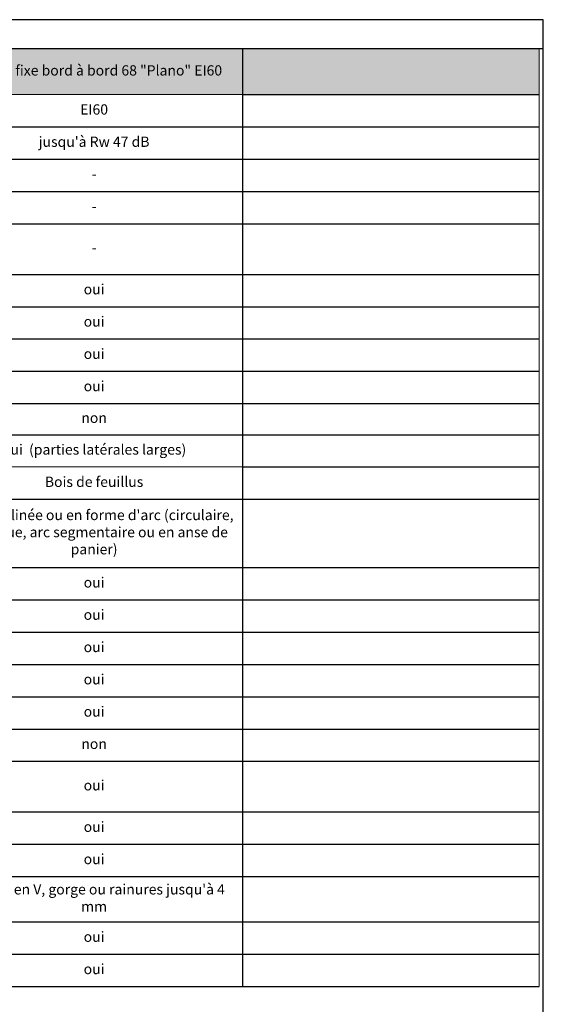
# Model space of a CAD drawing. Units: millimetres. Extents: x 1788 to 83958, y -235 to 115762.
# Drawn here: x 11599 to 11959, y 289 to 966 of the extents above; entities that cross this region are included whole.
import ezdxf

# ---------------------------------------------------------------- set-up
doc = ezdxf.new("R2010")
doc.units = ezdxf.units.MM
doc.layers.get('0').update_dxf_attribs({"true_color": 0x939598})
doc.layers.add('Z_Ansichtsfenster', color=1, linetype='Continuous', plot=False)
doc.layers.add('Z_Linie-Gelb 0.25', color=2, linetype='Continuous')
doc.styles.add('DIN', font='txt', dxfattribs={"height": 2})
doc.styles.add('DIN Bold', font='txt', dxfattribs={"height": 2})

# ---------------------------------------------------------------- blocks, each defined once
blk = doc.blocks.new('*T132')
at = {"layer": 'Z_Linie-Gelb 0.25', "linetype": 'ByBlock', "lineweight": 15, "transparency": 16777216}
for p, q in [((0, 0), (714.0799999999999, 0)), ((0, 0), (0, -644.3687312779816)), ((306.2399999999998, 0), (306.2399999999998, -644.3687312779816)), ((714.0799999999999, 0), (714.0799999999999, -644.3687312779816)), ((0, -31.49807946682949), (510.1599999999999, -31.49807946682949)), ((0, -287.3773792226294), (510.1599999999999, -287.3773792226294))]:
    blk.add_line(p, q, dxfattribs=at)
at = {"layer": 'Z_Linie-Gelb 0.25', "linetype": 'ByBlock', "lineweight": -2, "transparency": 16777216}
for p, q in [((510.1599999999999, 0), (510.1599999999999, -31.49807946682949)), ((107.9644444444439, -31.49807946682949), (107.9644444444439, -644.3687312779816)), ((107.9644444444439, -53.68405321530327), (714.0799999999999, -53.68405321530327)), ((107.9644444444439, -75.87002696377704), (714.0799999999999, -75.87002696377704)), ((107.9644444444439, -98.0560007122508), (714.0799999999999, -98.0560007122508)), ((510.1599999999999, -98.0560007122508), (510.1599999999999, -120.2419744607246)), ((107.9644444444439, -120.2419744607246), (510.1599999999999, -120.2419744607246)), ((107.9644444444439, -155.0400768213269), (714.0799999999999, -155.0400768213269)), ((107.9644444444439, -177.2260505698007), (510.1599999999999, -177.2260505698007)), ((510.1599999999999, -177.2260505698007), (510.1599999999999, -199.4120243182745)), ((107.9644444444439, -199.4120243182745), (714.0799999999999, -199.4120243182745)), ((107.9644444444439, -221.5980243182745), (714.0799999999999, -221.5980243182745)), ((510.1599999999999, -221.5980243182745), (510.1599999999999, -243.7839980667483)), ((107.9644444444439, -243.7839980667483), (510.1599999999999, -243.7839980667483)), ((107.9644444444439, -265.1914054741557), (714.0799999999999, -265.1914054741557)), ((107.9644444444439, -309.5633529711032), (510.1599999999999, -309.5633529711032)), ((107.9644444444439, -356.5083824786327), (714.0799999999999, -356.5083824786327)), ((107.9644444444439, -378.6943562271065), (510.1599999999999, -378.6943562271065)), ((107.9644444444439, -400.8803299755803), (714.0799999999999, -400.8803299755803)), ((107.9644444444439, -423.066303724054), (510.1599999999999, -423.066303724054)), ((107.9644444444439, -445.2522774725278), (714.0799999999999, -445.2522774725278)), ((107.9644444444439, -467.4382774725278), (510.1599999999999, -467.4382774725278)), ((107.9644444444439, -489.6242512210015), (714.0799999999999, -489.6242512210015)), ((107.9644444444439, -524.4223535816038), (510.1599999999999, -524.4223535816038)), ((107.9644444444439, -546.6083273300776), (714.0799999999999, -546.6083273300776)), ((107.9644444444439, -568.7943010785514), (510.1599999999999, -568.7943010785514)), ((107.9644444444439, -599.9967837810341), (510.1599999999999, -599.9967837810341)), ((107.9644444444439, -622.1827575295079), (714.0799999999999, -622.1827575295079)), ((107.9644444444439, -644.3687312779816), (714.0799999999999, -644.3687312779816))]:
    blk.add_line(p, q, dxfattribs=at)
at = {"layer": 'Z_Linie-Gelb 0.25', "color": 0, "linetype": 'ByBlock', "lineweight": -2, "transparency": 16777216}
for p, q in [((510.1599999999999, -31.49807946682949), (714.0799999999999, -31.49807946682949)), ((510.1599999999999, -31.49807946682949), (510.1599999999999, -98.0560007122508)), ((510.1599999999999, -120.2419744607246), (714.0799999999999, -120.2419744607246)), ((510.1599999999999, -120.2419744607246), (510.1599999999999, -177.2260505698007)), ((0, -155.0400768213269), (107.9644444444439, -155.0400768213269)), ((510.1599999999999, -177.2260505698007), (714.0799999999999, -177.2260505698007)), ((510.1599999999999, -199.4120243182745), (510.1599999999999, -221.5980243182745)), ((0, -221.5980243182745), (107.9644444444439, -221.5980243182745)), ((510.1599999999999, -243.7839980667483), (714.0799999999999, -243.7839980667483)), ((510.1599999999999, -243.7839980667483), (510.1599999999999, -644.3687312779816)), ((510.1599999999999, -287.3773792226294), (714.0799999999999, -287.3773792226294)), ((0, -309.5633529711032), (107.9644444444439, -309.5633529711032)), ((510.1599999999999, -309.5633529711032), (714.0799999999999, -309.5633529711032)), ((510.1599999999999, -378.6943562271065), (714.0799999999999, -378.6943562271065)), ((0, -423.066303724054), (107.9644444444439, -423.066303724054)), ((510.1599999999999, -423.066303724054), (714.0799999999999, -423.066303724054)), ((510.1599999999999, -467.4382774725278), (714.0799999999999, -467.4382774725278)), ((0, -489.6242512210015), (107.9644444444439, -489.6242512210015)), ((510.1599999999999, -524.4223535816038), (714.0799999999999, -524.4223535816038)), ((510.1599999999999, -568.7943010785514), (714.0799999999999, -568.7943010785514)), ((0, -599.9967837810341), (107.9644444444439, -599.9967837810341)), ((510.1599999999999, -599.9967837810341), (714.0799999999999, -599.9967837810341)), ((0, -644.3687312779816), (107.9644444444439, -644.3687312779816))]:
    blk.add_line(p, q, dxfattribs=at)
at = {"layer": 'Z_Linie-Gelb 0.25', "color": 7, "true_color": 0xececec, "transparency": 16777216}
for points in [[(0, 0), (0, -31.49807946682949), (306.2399999999998, 0), (306.2399999999998, -31.49807946682949)], [(306.2399999999998, 0), (306.2399999999998, -31.49807946682949), (510.1599999999999, 0), (510.1599999999999, -31.49807946682949)], [(510.1599999999999, 0), (510.1599999999999, -31.49807946682949), (714.0799999999999, 0), (714.0799999999999, -31.49807946682949)], [(0, -31.49807946682949), (0, -155.0400768213268), (107.9644444444439, -31.49807946682949), (107.9644444444439, -155.0400768213268)], [(107.9644444444439, -31.49807946682949), (107.9644444444439, -53.68405321530327), (306.2399999999998, -31.49807946682949), (306.2399999999998, -53.68405321530327)], [(107.9644444444439, -53.68405321530327), (107.9644444444439, -75.87002696377704), (306.2399999999998, -53.68405321530327), (306.2399999999998, -75.87002696377704)], [(107.9644444444439, -75.87002696377704), (107.9644444444439, -98.0560007122508), (306.2399999999998, -75.87002696377704), (306.2399999999998, -98.0560007122508)], [(107.9644444444439, -98.0560007122508), (107.9644444444439, -120.2419744607246), (306.2399999999998, -98.0560007122508), (306.2399999999998, -120.2419744607246)], [(107.9644444444439, -120.2419744607246), (107.9644444444439, -155.0400768213269), (306.2399999999998, -120.2419744607246), (306.2399999999998, -155.0400768213269)], [(0, -155.0400768213269), (0, -221.5980243182744), (107.9644444444439, -155.0400768213269), (107.9644444444439, -221.5980243182744)], [(107.9644444444439, -155.0400768213269), (107.9644444444439, -177.2260505698007), (306.2399999999998, -155.0400768213269), (306.2399999999998, -177.2260505698007)], [(107.9644444444439, -177.2260505698007), (107.9644444444439, -199.4120243182745), (306.2399999999998, -177.2260505698007), (306.2399999999998, -199.4120243182745)], [(107.9644444444439, -199.4120243182745), (107.9644444444439, -221.5980243182745), (306.2399999999998, -199.4120243182745), (306.2399999999998, -221.5980243182745)], [(0, -221.5980243182745), (0, -287.3773792226294), (107.9644444444439, -221.5980243182745), (107.9644444444439, -287.3773792226294)], [(107.9644444444439, -221.5980243182745), (107.9644444444439, -243.7839980667483), (306.2399999999998, -221.5980243182745), (306.2399999999998, -243.7839980667483)], [(107.9644444444439, -243.7839980667483), (107.9644444444439, -265.1914054741557), (306.2399999999998, -243.7839980667483), (306.2399999999998, -265.1914054741557)], [(107.9644444444439, -265.1914054741557), (107.9644444444439, -287.3773792226294), (306.2399999999998, -265.1914054741557), (306.2399999999998, -287.3773792226294)], [(0, -287.3773792226294), (0, -309.5633529711032), (107.9644444444439, -287.3773792226294), (107.9644444444439, -309.5633529711032)], [(107.9644444444439, -287.3773792226294), (107.9644444444439, -309.5633529711032), (306.2399999999998, -287.3773792226294), (306.2399999999998, -309.5633529711032)], [(0, -309.5633529711032), (0, -423.0663037240539), (107.9644444444439, -309.5633529711032), (107.9644444444439, -423.0663037240539)], [(107.9644444444439, -309.5633529711032), (107.9644444444439, -356.5083824786327), (306.2399999999998, -309.5633529711032), (306.2399999999998, -356.5083824786327)], [(107.9644444444439, -356.5083824786327), (107.9644444444439, -378.6943562271065), (306.2399999999998, -356.5083824786327), (306.2399999999998, -378.6943562271065)], [(107.9644444444439, -378.6943562271065), (107.9644444444439, -400.8803299755803), (306.2399999999998, -378.6943562271065), (306.2399999999998, -400.8803299755803)], [(107.9644444444439, -400.8803299755803), (107.9644444444439, -423.066303724054), (306.2399999999998, -400.8803299755803), (306.2399999999998, -423.066303724054)], [(0, -423.066303724054), (0, -489.6242512210015), (107.9644444444439, -423.066303724054), (107.9644444444439, -489.6242512210015)], [(107.9644444444439, -423.066303724054), (107.9644444444439, -445.2522774725278), (306.2399999999998, -423.066303724054), (306.2399999999998, -445.2522774725278)], [(107.9644444444439, -445.2522774725278), (107.9644444444439, -467.4382774725278), (306.2399999999998, -445.2522774725278), (306.2399999999998, -467.4382774725278)], [(107.9644444444439, -467.4382774725278), (107.9644444444439, -489.6242512210015), (306.2399999999998, -467.4382774725278), (306.2399999999998, -489.6242512210015)], [(0, -489.6242512210015), (0, -599.9967837810341), (107.9644444444439, -489.6242512210015), (107.9644444444439, -599.9967837810341)], [(107.9644444444439, -489.6242512210015), (107.9644444444439, -524.4223535816038), (306.2399999999998, -489.6242512210015), (306.2399999999998, -524.4223535816038)], [(107.9644444444439, -524.4223535816038), (107.9644444444439, -546.6083273300776), (306.2399999999998, -524.4223535816038), (306.2399999999998, -546.6083273300776)], [(107.9644444444439, -546.6083273300776), (107.9644444444439, -568.7943010785514), (306.2399999999998, -546.6083273300776), (306.2399999999998, -568.7943010785514)], [(107.9644444444439, -568.7943010785514), (107.9644444444439, -599.9967837810341), (306.2399999999998, -568.7943010785514), (306.2399999999998, -599.9967837810341)], [(0, -599.9967837810341), (0, -644.3687312779816), (107.9644444444439, -599.9967837810341), (107.9644444444439, -644.3687312779816)], [(107.9644444444439, -599.9967837810341), (107.9644444444439, -622.1827575295079), (306.2399999999998, -599.9967837810341), (306.2399999999998, -622.1827575295079)], [(107.9644444444439, -622.1827575295079), (107.9644444444439, -644.3687312779816), (306.2399999999998, -622.1827575295079), (306.2399999999998, -644.3687312779816)]]:
    blk.add_solid(points, dxfattribs=at)
at = {"layer": 'Z_Linie-Gelb 0.25', "color": 0, "transparency": 16777216}
for s, insert, char_height, width, attachment_point, style in [('Caractéristique', (6, -15.74903973341475), 7.055555555555555, 294.24, 4, 'DIN Bold'), ('Vitrage fixe bord à bord 68 "Plano" EI60', (408.2000000000007, -15.74903973341475), 7.055555555555555, 191.92, 5, 'DIN Bold'), ('Protection incendie (EN 1634-1)', (113.9644444444439, -42.59106634106638), 7.055555555555555, 186.2755555555555, 4, 'DIN'), ('EI60', (408.2000000000007, -42.59106634106638), 7.055555555555555, 191.92, 5, 'DIN'), ('Isolation acoustique (EN ISO 10140-2)', (113.9644444444439, -64.77704008954015), 7.055555555555555, 186.2755555555555, 4, 'DIN'), ("jusqu'à Rw 47 dB", (408.2000000000007, -64.77704008954015), 7.055555555555555, 191.92, 5, 'DIN'), ('Protection contre les effractions (EN 1627)', (113.9644444444439, -86.96301383801392), 7.055555555555555, 186.2755555555555, 4, 'DIN'), ('-', (408.2000000000007, -86.96301383801392), 7.055555555555555, 191.92, 5, 'DIN'), ('Fonctions', (6, -93.2690781440781), 7.055555555555555, 95.96444444444444, 4, 'DIN Bold'), ('Protection pare-balles  (EN 1522)', (113.9644444444439, -109.1489875864877), 7.055555555555555, 186.2755555555555, 4, 'DIN'), ('-', (408.2000000000007, -109.1489875864877), 7.055555555555555, 191.92, 5, 'DIN'), ('Protections contre les chutes (EN 13049, EN 14019, EN 12600, EN ISO 12543-2)', (113.9644444444439, -137.6410256410257), 7.055555555555555, 186.2755555555555, 4, 'DIN'), ('-', (408.2000000000007, -137.6410256410257), 7.055555555555555, 191.92, 5, 'DIN'), ('Cloison légère (EN 1363-1)', (113.9644444444439, -166.1330636955638), 7.055555555555555, 186.2755555555555, 4, 'DIN'), ('oui', (408.2000000000007, -166.1330636955638), 7.055555555555555, 191.92, 5, 'DIN'), ('{\\fRoboto|b1|i0|c0|p2;Intégration\\P(la structure de paroi est lié à la fonction)}', (6, -188.3190505698007), 7.0556, 95.96444444444444, 4, 'DIN'), ('Mur massif (EN 1363-1)', (113.9644444444439, -188.3190374440376), 7.055555555555555, 186.2755555555555, 4, 'DIN'), ('oui', (408.2000000000007, -188.3190374440376), 7.055555555555555, 191.92, 5, 'DIN'), ('Systèmes murales (selon homologation)', (113.9644444444439, -210.5050243182745), 7.055555555555555, 186.2755555555555, 4, 'DIN'), ('oui', (408.2000000000007, -210.5050243182745), 7.055555555555555, 191.92, 5, 'DIN'), ('Portes intérieures', (113.9644444444439, -232.6910111925114), 7.055555555555555, 186.2755555555555, 4, 'DIN'), ('oui', (408.2000000000007, -232.6910111925114), 7.055555555555555, 191.92, 5, 'DIN'), ('Portes extérieures', (113.9644444444439, -254.487701770452), 7.055555555555555, 186.2755555555555, 4, 'DIN'), ('{\\fRoboto|b1|i0|c0|p2;Installations}', (6, -254.487701770452), 7.0556, 95.96444444444444, 4, 'DIN'), ('non', (408.2000000000007, -254.487701770452), 7.055555555555555, 191.92, 5, 'DIN'), ('oui  (parties latérales larges)', (408.2000000000007, -276.2843923483925), 7.055555555555555, 191.92, 5, 'DIN'), ('Portes coulissantes', (113.9644444444439, -276.2843923483925), 7.055555555555555, 186.2755555555555, 4, 'DIN'), ('{\\fRoboto|b1|i0|c0|p2;Essences}', (6, -298.4703660968663), 7.055555555555555, 95.96444444444444, 4, 'DIN'), ('Bois de feuillus', (408.2000000000007, -298.4703660968663), 7.055555555555555, 191.92, 5, 'DIN'), ("verre inclinée ou en forme d'arc (circulaire, elliptique, arc segmentaire ou en anse de panier)", (408.2000000000007, -333.035867724868), 7.055555555555555, 191.92, 5, 'DIN'), ('Formes spéciales', (113.9644444444439, -333.035867724868), 7.055555555555555, 186.2755555555555, 4, 'DIN'), ('{\\fRoboto|b1|i0|c0|p2;Spécificités\\P(Exécutions en fonction de la fonction)}', (6, -366.3148283475786), 7.0556, 95.96444444444444, 4, 'DIN'), ('Exécution en angle', (113.9644444444439, -367.6013693528696), 7.055555555555555, 186.2755555555555, 4, 'DIN'), ('oui', (408.2000000000007, -367.6013693528696), 7.055555555555555, 191.92, 5, 'DIN'), ('Raccordement continu au plafond', (113.9644444444439, -389.7873431013434), 7.055555555555555, 186.2755555555555, 4, 'DIN'), ('oui', (408.2000000000007, -389.7873431013434), 7.055555555555555, 191.92, 5, 'DIN'), ('Installation surélevée', (113.9644444444439, -411.9733168498171), 7.055555555555555, 186.2755555555555, 4, 'DIN'), ('oui', (408.2000000000007, -411.9733168498171), 7.055555555555555, 191.92, 5, 'DIN'), ('Intégration d’une vitre', (113.9644444444439, -434.1592905982909), 7.055555555555555, 186.2755555555555, 4, 'DIN'), ('oui', (408.2000000000007, -434.1592905982909), 7.055555555555555, 191.92, 5, 'DIN'), ('{\\fRoboto|b1|i0|c0|p2;Vitre / panneau de porte}', (6, -456.3452774725278), 7.0556, 95.96444444444444, 4, 'DIN'), ('Verres revêtus de films PVC ≤ 0.4 mm', (113.9644444444439, -456.3452774725278), 7.055555555555555, 186.2755555555555, 4, 'DIN'), ('oui', (408.2000000000007, -456.3452774725278), 7.055555555555555, 191.92, 5, 'DIN'), ('Intégration de panneaux de porte', (113.9644444444439, -478.5312643467647), 7.055555555555555, 186.2755555555555, 4, 'DIN'), ('non', (408.2000000000007, -478.5312643467647), 7.055555555555555, 191.92, 5, 'DIN'), ('Métaux (acier inoxydable, acier, laiton, (collé) sur toute ou parties de la surface)', (113.9644444444439, -507.0233024013027), 7.055555555555555, 186.2755555555555, 4, 'DIN'), ('oui', (408.2000000000007, -507.0233024013027), 7.055555555555555, 191.92, 5, 'DIN'), ('Verre ≤ 4 mm collé sur le cadre', (113.9644444444439, -535.5153404558407), 7.055555555555555, 186.2755555555555, 4, 'DIN'), ('oui', (408.2000000000007, -535.5153404558407), 7.055555555555555, 191.92, 5, 'DIN'), ('{\\fRoboto|b1|i0|c0|p2;Surfaces décoratives}', (6, -544.8105175010178), 7.0556, 95.96444444444444, 4, 'DIN'), ('Couche supérieure combustible', (113.9644444444439, -557.7013142043145), 7.055555555555555, 186.2755555555555, 4, 'DIN'), ('oui', (408.2000000000007, -557.7013142043145), 7.055555555555555, 191.92, 5, 'DIN'), ("rainure en V, gorge ou rainures jusqu'à 4 mm", (408.2000000000007, -584.3955424297928), 7.055555555555555, 191.92, 5, 'DIN'), ('Fraisages décoratifs', (113.9644444444439, -584.3955424297928), 7.055555555555555, 186.2755555555555, 4, 'DIN'), ('Passages de câbles', (113.9644444444439, -611.089770655271), 7.055555555555555, 186.2755555555555, 4, 'DIN'), ('oui', (408.2000000000007, -611.089770655271), 7.055555555555555, 191.92, 5, 'DIN'), ('{\\fRoboto|b1|i0|c0|p2;Installations}', (6, -622.1827575295079), 7.0556, 95.96444444444444, 4, 'DIN'), ('Boîtes pour murs creux', (113.9644444444439, -633.2757444037447), 7.055555555555555, 186.2755555555555, 4, 'DIN'), ('oui', (408.2000000000007, -633.2757444037447), 7.055555555555555, 191.92, 5, 'DIN')]:
    blk.add_mtext(s, dxfattribs=dict(at, insert=insert, char_height=char_height, width=width, attachment_point=attachment_point, style=style))

msp = doc.modelspace()

# ---------------------------------------------------------------- linework, layer by layer
at = {"layer": 'Z_Ansichtsfenster'}
for points in [[(11238.84061800256, 37.9822353642885), (11958.84061800256, 37.9822353642885), (11958.84061800256, 965.9822353642885), (11238.84061800256, 965.9822353642885)], [(11238.84061800256, 37.9822353642885), (11958.84061800256, 37.9822353642885), (11958.84061800256, 965.9822353642885), (11238.84061800256, 965.9822353642885)], [(11238.84061800256, 37.9822353642885), (11958.84061800256, 37.9822353642885), (11958.84061800256, 945.9822353642885), (11238.84061800256, 945.9822353642885)]]:
    msp.add_lwpolyline(points, close=True, dxfattribs=at)

# ---------------------------------------------------------------- block references
msp.add_blockref('*T132', (11241.80061800255, 945.9822353642885))

doc.saveas('drawing.dxf')
